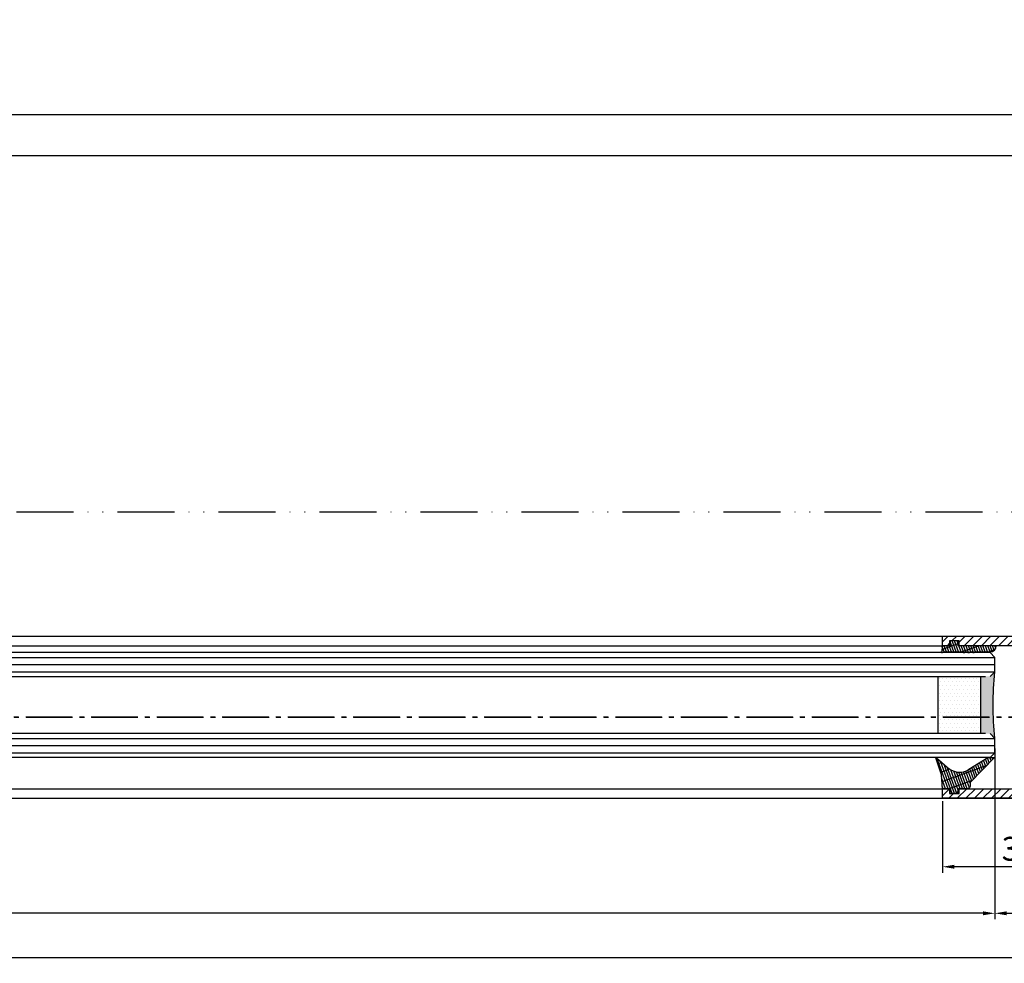
# Model space of a CAD drawing. Units: millimetres. Extents: x 60 to 7831, y -50 to 8410.
# Drawn here: x 3006 to 3213, y 157 to 355 of the extents above; entities that cross this region are included whole.
import ezdxf

# ---------------------------------------------------------------- set-up
doc = ezdxf.new("R2010")
doc.units = ezdxf.units.MM
doc.linetypes.add('ACAD_ISO12W100', pattern=[21, 12, -3, 0, -3, 0, -3])
doc.linetypes.add('AM_DIN_G_W050', pattern=[13.75, 9.75, -1.5, 1, -1.5])
for name, color, linetype in [('centerline-Mittellinie', 92, 'AM_DIN_G_W050'), ('dimension-Bemassung', 5, 'Continuous'), ('hatching-Schraffur', 5, 'Continuous'), ('outline-Körperkante', 7, 'Continuous'), ('Umriss', 7, 'ACAD_ISO12W100')]:
    doc.layers.add(name, color=color, linetype=linetype)
doc.styles.get("Standard").update_dxf_attribs({"font": 'arial.ttf'})
doc.dimstyles.new('ISO-5.0', dxfattribs={"dimtxt": 5, "dimasz": 2.5, "dimexe": 1.25, "dimexo": 0.625, "dimtad": 1, "dimdec": 3, "dimtxsty": 'Standard', "dimcen": 2.5, "dimclrd": 256, "dimclre": 256, "dimadec": 0, "dimazin": 0, "dimtfac": 1, "dimtdec": 3, "dimtmove": 0, "dimatfit": 3, "dimfxl": 1, "dimlwd": -1, "dimlwe": -1, "dimarcsym": 0})

# ---------------------------------------------------------------- blocks, each defined once
blk = doc.blocks.new('*D46')
at = {"layer": 'Defpoints', "color": 0, "transparency": 16777216}
for p in [(234.8780384921145, 355.4623229253029), (3233.878038492082, 335.5892260626916), (3233.878038492082, 331.844373372143)]:
    blk.add_point(p, dxfattribs=at)
at = {"layer": 'dimension-Bemassung', "transparency": 16777216}
for p, q in [((234.8780384921145, 354.837322925303), (234.8780384921145, 334.3392260626917)), ((237.3780384921145, 335.5892260626916), (3231.378038492082, 335.5892260626916)), ((3233.878038492082, 332.469373372143), (3233.878038492082, 336.8392260626916))]:
    blk.add_line(p, q, dxfattribs=at)
for points in [[(237.3780384921145, 336.0058927293583), (237.3780384921145, 335.1725593960249), (234.8780384921145, 335.5892260626916)], [(3231.378038492082, 336.0058927293583), (3231.378038492082, 335.1725593960249), (3233.878038492082, 335.5892260626916)]]:
    blk.add_solid(points, dxfattribs=at)
at = {"layer": 'dimension-Bemassung', "color": 0, "transparency": 16777216, "insert": (1842.368433367813, 338.7142260626916), "char_height": 5, "attachment_point": 5}
blk.add_mtext('LB', dxfattribs=at)
blk = doc.blocks.new('*D47')
at = {"layer": 'Defpoints', "color": 0, "transparency": 16777216}
for p in [(3234.878038492118, 326.979395134315), (1852.378038492119, 281.2260190907419), (3234.878038492118, 281.226019090746)]:
    blk.add_point(p, dxfattribs=at)
at = {"layer": 'dimension-Bemassung', "transparency": 16777216}
for p, q in [((1852.378038492119, 281.8510190907419), (1852.378038492119, 328.2293951343151)), ((1854.878038492119, 326.979395134315), (3232.378038492117, 326.979395134315)), ((3234.878038492118, 281.851019090746), (3234.878038492118, 328.2293951343151))]:
    blk.add_line(p, q, dxfattribs=at)
for points in [[(1854.878038492119, 327.3960618009817), (1854.878038492119, 326.5627284676483), (1852.378038492119, 326.979395134315)], [(3232.378038492117, 327.3960618009817), (3232.378038492117, 326.5627284676483), (3234.878038492118, 326.979395134315)]]:
    blk.add_solid(points, dxfattribs=at)
at = {"layer": 'dimension-Bemassung', "color": 0, "transparency": 16777216, "insert": (1894.302824955522, 330.104395134315), "char_height": 5, "attachment_point": 5}
blk.add_mtext('W', dxfattribs=at)
blk = doc.blocks.new('*D49')
at = {"layer": 'Defpoints', "color": 0, "transparency": 16777216}
for p in [(3210.878038492116, 202.0980615229416), (3229.878038492121, 195.3942105428911), (3229.878038492121, 167.9813843519842)]:
    blk.add_point(p, dxfattribs=at)
at = {"layer": 'dimension-Bemassung', "transparency": 16777216}
for p, q in [((3210.878038492116, 201.4730615229415), (3210.878038492116, 166.7313843519842)), ((3229.878038492121, 194.7692105428911), (3229.878038492121, 166.7313843519842)), ((3213.378038492116, 167.9813843519842), (3227.378038492121, 167.9813843519842))]:
    blk.add_line(p, q, dxfattribs=at)
for points in [[(3213.378038492116, 168.3980510186508), (3213.378038492116, 167.5647176853175), (3210.878038492116, 167.9813843519842)], [(3227.378038492121, 168.3980510186508), (3227.378038492121, 167.5647176853175), (3229.878038492121, 167.9813843519842)]]:
    blk.add_solid(points, dxfattribs=at)
at = {"layer": 'dimension-Bemassung', "color": 0, "transparency": 16777216, "insert": (3220.378038492118, 171.1063843519842), "char_height": 5, "attachment_point": 5}
blk.add_mtext('19', dxfattribs=at)
blk = doc.blocks.new('*D55')
at = {"layer": 'Defpoints', "color": 0, "transparency": 16777216}
for p in [(3210.878038492116, 203.1729438943704), (1841.378031209235, 202.5022442683364), (1841.378031209235, 167.9813843519842)]:
    blk.add_point(p, dxfattribs=at)
at = {"layer": 'dimension-Bemassung', "transparency": 16777216}
for p, q in [((3210.878038492116, 202.5479438943704), (3210.878038492116, 166.7313843519842)), ((1841.378031209235, 201.8772442683363), (1841.378031209235, 166.7313843519842)), ((3208.378038492116, 167.9813843519842), (1843.878031209235, 167.9813843519842))]:
    blk.add_line(p, q, dxfattribs=at)
for points in [[(1843.878031209235, 168.3980510186508), (1843.878031209235, 167.5647176853175), (1841.378031209235, 167.9813843519842)], [(3208.378038492116, 168.3980510186508), (3208.378038492116, 167.5647176853175), (3210.878038492116, 167.9813843519842)]]:
    blk.add_solid(points, dxfattribs=at)
at = {"layer": 'dimension-Bemassung', "color": 0, "transparency": 16777216, "insert": (1885.265774833656, 171.1063843519842), "char_height": 5, "attachment_point": 5}
blk.add_mtext('GB1', dxfattribs=at)
blk = doc.blocks.new('*D56')
at = {"layer": 'Defpoints', "color": 0, "transparency": 16777216}
for p in [(1822.378031209239, 194.9744740438906), (3229.878038492119, 195.4966574460019), (3229.878038492119, 158.7401616707393)]:
    blk.add_point(p, dxfattribs=at)
at = {"layer": 'dimension-Bemassung', "transparency": 16777216}
for p, q in [((1822.378031209239, 194.3494740438906), (1822.378031209239, 157.4901616707393)), ((3229.878038492119, 194.8716574460019), (3229.878038492119, 157.4901616707393)), ((1824.878031209239, 158.7401616707393), (3227.37803849212, 158.7401616707393))]:
    blk.add_line(p, q, dxfattribs=at)
for points in [[(1824.878031209239, 159.156828337406), (1824.878031209239, 158.3234950040727), (1822.378031209239, 158.7401616707393)], [(3227.37803849212, 159.156828337406), (3227.37803849212, 158.3234950040727), (3229.878038492119, 158.7401616707393)]]:
    blk.add_solid(points, dxfattribs=at)
at = {"layer": 'dimension-Bemassung', "color": 0, "transparency": 16777216, "insert": (1889.421045753638, 161.8651616707393), "char_height": 5, "attachment_point": 5}
blk.add_mtext('FB1', dxfattribs=at)
blk = doc.blocks.new('*D68')
at = {"layer": 'Defpoints', "color": 0, "transparency": 16777216}
for p in [(3229.878038492116, 194.0221665375262), (3199.878038492119, 192.1229438943708), (3199.878038492119, 177.7458917641616)]:
    blk.add_point(p, dxfattribs=at)
at = {"layer": 'dimension-Bemassung', "transparency": 16777216}
for p, q in [((3229.878038492116, 193.3971665375262), (3229.878038492116, 176.4958917641616)), ((3199.878038492119, 191.4979438943708), (3199.878038492119, 176.4958917641616)), ((3227.378038492116, 177.7458917641616), (3202.378038492119, 177.7458917641616))]:
    blk.add_line(p, q, dxfattribs=at)
for points in [[(3202.378038492119, 178.1625584308282), (3202.378038492119, 177.3292250974949), (3199.878038492119, 177.7458917641616)], [(3227.378038492116, 178.1625584308282), (3227.378038492116, 177.3292250974949), (3229.878038492116, 177.7458917641616)]]:
    blk.add_solid(points, dxfattribs=at)
at = {"layer": 'dimension-Bemassung', "color": 0, "transparency": 16777216, "insert": (3216.079964117454, 180.8708917641616), "char_height": 5, "attachment_point": 5}
blk.add_mtext('30', dxfattribs=at)
blk = doc.blocks.new('H-profil')
at = {"layer": 'hatching-Schraffur'}
h = blk.add_hatch(dxfattribs=at)
h.set_pattern_fill('LINE', color=256, scale=0.4, angle=45, style=0)
h.set_pattern_definition([(315, (-385.3312636448503, -260.1302474895663), (-0.8980256121069153, -0.8980256121069153), [])])
edge = h.paths.add_edge_path()
edge.add_line((15.49999712563476, -15), (26.49999712563476, -15))
edge.add_line((26.49999712563476, -15), (26.49999712563476, -16))
edge.add_line((26.49999712563476, -16), (28.49999712563476, -16))
edge.add_line((28.49999712563476, -16), (28.49999712563476, -15))
edge.add_line((28.49999712563476, -15), (29.99999712563476, -15))
edge.add_line((29.99999712563476, -15), (29.99999712563476, -17))
edge.add_line((29.99999712563476, -17), (1.999997125634759, -17))
edge.add_ellipse((1.99999712563479, -15), major_axis=(1.414213562373095, 1.414213562373095), ratio=0.9999999999999996, start_angle=135.0000000000016, end_angle=224.9999999999992, ccw=False)
edge.add_line((-2.8743652383e-06, -15.00000000000005), (-2.8743652374e-06, -7.730820300845945))
edge.add_ellipse((0.2999971256348024, -7.730820300845945), major_axis=(-0.2121320343559926, 0.2121320343559926), ratio=0.9999999999999978, start_angle=-30.000000000002615, end_angle=45, ccw=False)
edge.add_line((0.2223514121040457, -7.441042552959171), (5.600395435616461, -5.999999999999997))
edge.add_line((5.600395435616461, -5.999999999999997), (6.399997125634739, -6.461650250976558))
edge.add_line((6.399997125634739, -6.461650250976558), (6.399997125634739, -6.821023553303061))
edge.add_line((6.399997125634739, -6.821023553303061), (2.741178080532221, -7.801401161689906))
edge.add_ellipse((2.999997125634819, -8.767326987979), major_axis=(-0.7071067811865794, 0.7071067811865795), ratio=0.9999999999999998, start_angle=-29.99999999999611, end_angle=45)
edge.add_line((1.999997125634762, -8.767326987979), (1.999997125634761, -13.99999999999999))
edge.add_ellipse((2.999997125634761, -13.99999999999999), major_axis=(0.7071067811865479, 0.7071067811865479), ratio=0.9999999999999989, start_angle=135, end_angle=225)
edge.add_line((2.999997125634761, -15), (5.399997125634738, -15))
edge.add_ellipse((5.399997125634738, -13.99999999999999), major_axis=(0.7071067811865478, 0.7071067811865478), ratio=0.9999999999999996, start_angle=225, end_angle=315)
edge.add_line((6.399997125634738, -13.99999999999999), (6.399997125634739, -10.46746704158317))
edge.add_ellipse((7.399997125634796, -10.4674670415834), major_axis=(-0.7071067811865892, 0.7071067811865892), ratio=0.999999999999998, start_angle=-15.000000000002672, end_angle=44.999999999986926, ccw=False)
edge.add_line((6.899997125634796, -9.601441637798867), (8.245906199707688, -8.824380671577954))
edge.add_ellipse((8.499997125634733, -9.255005567933834), major_axis=(0.3535533905932588, 0.3535533905932588), ratio=0.9999999999999875, start_angle=258.7489885958659, end_angle=435.5427995199246, ccw=False)
edge.add_ellipse((9.999997125634733, -11.4999999999992), major_axis=(1.555634918610973, 1.555634918610973), ratio=1, start_angle=78.74898859587924, end_angle=197.9643082105983)
edge.add_line((8.999997125634762, -13.45959179422658), (8.999997125634762, -14.40000000000003))
edge.add_line((8.999997125634762, -14.40000000000003), (10.99999712563476, -14.40000000000003))
edge.add_line((10.99999712563476, -14.40000000000003), (10.99999712563476, -13.45959179422652))
edge.add_ellipse((9.999997125634733, -11.5), major_axis=(-1.555634918610403, 1.555634918610403), ratio=0.9999999999999998, start_angle=162.0356917894131, end_angle=263.624832873019)
edge.add_ellipse((12.49999712563385, -9.502501564456505), major_axis=(-0.7071067811859101, 0.7071067811859099), ratio=0.9999999999999966, start_angle=45.00000000011403, end_angle=83.6248328731445, ccw=False)
edge.add_line((11.49999712563476, -9.502501564458496), (11.49999712563476, -0.4000000000000324))
edge.add_line((11.49999712563476, -0.400000000000032), (11.89999712563474, -5.47e-14))
edge.add_line((11.89999712563474, -5.47e-14), (11.49999712563476, 0.3999999999999226))
edge.add_line((11.49999712563476, 0.3999999999999226), (11.49999712563476, 9.502501564458386))
edge.add_ellipse((12.49999712563508, 9.502501564458273), major_axis=(-0.7071067811867682, 0.7071067811867681), ratio=0.9999999999999982, start_angle=6.375167126985616, end_angle=44.999999999993406, ccw=False)
edge.add_ellipse((9.999997125634536, 11.5000000000008), major_axis=(1.555634918609921, 1.555634918609921), ratio=0.9999999999999998, start_angle=276.3751671269646, end_angle=377.9643082105721)
edge.add_line((10.99999712563476, 13.45959179422647), (10.99999712563476, 14.39999999999992))
edge.add_line((10.99999712563476, 14.39999999999992), (8.999997125634765, 14.39999999999992))
edge.add_line((8.999997125634765, 14.39999999999992), (8.999997125634765, 13.45959179422647))
edge.add_ellipse((9.999997125634794, 11.49999999999903), major_axis=(1.555634918610976, 1.555634918610976), ratio=1, start_angle=72.03569178940238, end_angle=191.2510114041187)
edge.add_ellipse((8.499997125634765, 9.25500556793378), major_axis=(0.3535533905932512, 0.3535533905932512), ratio=0.9999999999999966, start_angle=194.4572004800756, end_angle=371.25101140413324, ccw=False)
edge.add_line((8.24590619970772, 8.8243806715779), (6.899997125634571, 9.60144163779859))
edge.add_ellipse((7.399997125634684, 10.46746704158306), major_axis=(-0.7071067811866109, 0.7071067811866109), ratio=0.9999999999999989, start_angle=44.999999999999886, end_angle=104.9999999999954, ccw=False)
edge.add_line((6.399997125634599, 10.46746704158306), (6.399997125634742, 14))
edge.add_ellipse((5.399997125634742, 14), major_axis=(0.7071067811865479, 0.7071067811865479), ratio=0.9999999999999989, start_angle=314.9999999999999, end_angle=405)
edge.add_line((5.399997125634742, 15), (2.999997125634765, 14.99999999999994))
edge.add_ellipse((2.999997125634765, 14), major_axis=(-0.7071067811865076, 0.7071067811865078), ratio=0.9999999999999996, start_angle=-45, end_angle=45.00000000000325)
edge.add_line((1.999997125634765, 13.99999999999995), (1.99999712563465, 8.767326987978892))
edge.add_ellipse((2.999997125634707, 8.767326987979008), major_axis=(-0.7071067811865878, 0.7071067811865878), ratio=0.9999999999999996, start_angle=45.00000000000649, end_angle=120.0000000000032)
edge.add_line((2.741178080532223, 7.801401161689856), (6.399997125634741, 6.821023553302953))
edge.add_line((6.399997125634741, 6.821023553302953), (6.399997125634741, 6.461650250976506))
edge.add_line((6.399997125634741, 6.461650250976506), (5.600395435616463, 5.999999999999945))
edge.add_line((5.600395435616463, 5.999999999999945), (0.2223514121040475, 7.441042552959178))
edge.add_ellipse((0.2999971256347474, 7.730820300845895), major_axis=(-0.2121320343559518, 0.2121320343559517), ratio=0.9999999999999984, start_angle=45.000000000010914, end_angle=120.00000000001029, ccw=False)
edge.add_line((-2.8743652355e-06, 7.730820300845838), (-2.8743652347e-06, 14.99999999999994))
edge.add_ellipse((1.999997125634736, 15), major_axis=(1.414213562373075, 1.414213562373076), ratio=0.9999999999999989, start_angle=44.99999999999932, end_angle=135.0000000000017, ccw=False)
edge.add_line((1.999997125634765, 16.99999999999995), (29.99999712563477, 16.99999999999994))
edge.add_line((29.99999712563477, 16.99999999999994), (29.99999712563477, 14.99999999999994))
edge.add_line((29.99999712563477, 14.99999999999994), (28.49999712563477, 14.99999999999994))
edge.add_line((28.49999712563477, 14.99999999999994), (28.49999712563477, 15.99999999999994))
edge.add_line((28.49999712563477, 15.99999999999994), (26.49999712563477, 15.99999999999994))
edge.add_line((26.49999712563477, 15.99999999999994), (26.49999712563477, 14.99999999999994))
edge.add_line((26.49999712563477, 14.99999999999994), (15.49999712563476, 14.99999999999994))
edge.add_ellipse((15.49999712563479, 13.99999999999994), major_axis=(0.7071067811865479, 0.7071067811865479), ratio=0.9999999999999996, start_angle=45.00000000000162, end_angle=194.999999999998)
edge.add_line((14.99999712563476, 13.13397459621552), (14.99999712563476, -13.13397459621558))
edge.add_ellipse((15.49999712563473, -14), major_axis=(0.7071067811865265, 0.7071067811865265), ratio=0.9999999999999989, start_angle=74.99999999999913, end_angle=225.0000000000016)
at = {"layer": 'outline-Körperkante'}
blk.add_line((30, -17), (2, -17), dxfattribs=at)
blk.add_lwpolyline([(10.99999712563476, 13.45959179422647, -0.4747768484601994), (11.71874712563442, 10.12671982556537, 0.170146590439646), (11.49999712563476, 9.502501564458386), (11.49999712563476, 0.3999999999999226), (11.89999712563474, -5.47e-14), (11.49999712563476, -0.400000000000032), (11.49999712563476, -9.502501564458496, 0.1701465904396517), (11.71874712563556, -10.12671982556463, -0.4747768484601928), (10.99999712563476, -13.45959179422652), (10.99999712563476, -14.40000000000003), (8.999997125634762, -14.40000000000003), (8.999997125634762, -13.45959179422658, -0.5727941721727782), (8.777774903412363, -9.670745277575518, 0.9724049664168603), (8.245906199707688, -8.824380671577954), (6.899997125634796, -9.601441637798867, 0.267949192431065), (6.399997125634739, -10.46746704158317), (6.399997125634738, -13.99999999999999, -0.4142135623730951), (5.399997125634738, -15), (2.999997125634761, -15, -0.4142135623730951), (1.999997125634761, -13.99999999999999), (1.999997125634762, -8.767326987979, -0.3394542588633702), (2.741178080532221, -7.801401161689906), (6.399997125634739, -6.821023553303061), (6.399997125634739, -6.461650250976558), (5.600395435616461, -5.999999999999997), (0.2223514121040457, -7.441042552959171, 0.3394542588633806), (-2.8743652374e-06, -7.730820300845945), (-2.8743652383e-06, -15.00000000000005, 0.4142135623730951), (1.999997125634761, -17), (29.99999712563476, -17), (29.99999712563476, -15), (28.49999712563476, -15), (28.49999712563476, -16), (26.49999712563476, -16), (26.49999712563476, -15), (15.49999712563476, -15, -0.7673269879789623), (14.99999712563476, -13.13397459621558), (14.99999712563476, 13.13397459621552, -0.7673269879789567), (15.49999712563476, 14.99999999999994), (26.49999712563477, 14.99999999999994), (26.49999712563477, 15.99999999999994), (28.49999712563477, 15.99999999999994), (28.49999712563477, 14.99999999999994), (29.99999712563477, 14.99999999999994), (29.99999712563477, 16.99999999999994), (1.999997125634765, 16.99999999999995, 0.4142135623730951), (-2.8743652347e-06, 14.99999999999994), (-2.8743652355e-06, 7.730820300845838, 0.3394542588633984), (0.2223514121040476, 7.441042552959178), (5.600395435616463, 5.999999999999945), (6.399997125634741, 6.461650250976506), (6.399997125634741, 6.821023553302953), (2.741178080532223, 7.801401161689856, -0.3394542588633445), (1.99999712563465, 8.767326987978892), (1.999997125634765, 13.99999999999995, -0.4142135623730951), (2.999997125634765, 14.99999999999994), (5.399997125634742, 15, -0.4142135623730951), (6.399997125634742, 14), (6.399997125634571, 10.46746704158306, 0.2679491924311277), (6.899997125634571, 9.60144163779859), (8.24590619970769, 8.824380671577844, 0.9724049664168466), (8.777774903412366, 9.670745277575408, -0.5727941721727757), (8.999997125634765, 13.45959179422647), (8.999997125634765, 14.39999999999992), (10.99999712563476, 14.39999999999992)], format="xyb", close=True, dxfattribs=at)
blk = doc.blocks.new('Verglasungsgummi_21-23mm')
at = {"layer": 'hatching-Schraffur'}
h = blk.add_hatch(dxfattribs=at)
h.set_pattern_fill('GRATE', color=256, scale=0.6, angle=70, style=0)
h.set_pattern_definition([(70, (-30, 17), (-0.4475286106492888, 0.1628870932588498), []), (160, (-30, 17), (-0.6515483730353993, -1.790114442597155), [])])
edge = h.paths.add_edge_path()
edge.add_line((1.233225623188388, 8.48687365485273), (-0.9554146650784787, 6.488937604732996))
edge.add_arc((-4.171183066760569, 10.52938414710757), 5.163949522898502, 283.10873944227365, 308.51608236957225, ccw=False)
edge.add_line((-3, 5.5), (-3.942235403217068, 5.5))
edge.add_arc((-3.942235403217026, 7.999999999999965), 2.499999999999965, 229.9999999999991, 269.99999999999903, ccw=False)
edge.add_line((-5.54920442743338, 6.08488889220257), (-9.5, 8.549999999999955))
edge.add_line((-9.5, 8.549999999999955), (-10.89999999999998, 8.549999999999955))
edge.add_line((-10.89999999999998, 8.549999999999955), (-5.800000000000011, 3.322056677769523))
edge.add_line((-5.800000000000011, 3.322056677769523), (-5.800000000000011, 2.5))
edge.add_arc((-5.300000000000011, 2.5), 0.5, 180, 270)
edge.add_line((-5.300000000000011, 2), (-3.367949192431126, 2))
edge.add_line((-3.367949192431126, 2), (-3.100000000000022, 1))
edge.add_line((-3.100000000000022, 1), (-1.600000000000022, 1))
edge.add_line((-1.600000000000022, 1), (-1.600000000000022, 2))
edge.add_line((-1.600000000000022, 2), (0, 2))
edge.add_line((0, 2), (0.2323714666781598, 4.924285112033203))
edge.add_line((0.2323714666781598, 4.924285112033203), (1.426179017842912, 8.449999999999932))
edge.add_arc((1.326179017842918, 8.449999999999934), 0.0999999999999941, 359.999999999999, 521.6377180453608)
at = {"layer": 'outline-Körperkante'}
blk.add_lwpolyline([(1.233225623188388, 8.48687365485273), (-0.9554146650784787, 6.488937604732996, -0.1113168506135773), (-3, 5.5), (-3.942235403217068, 5.5, -0.1763269807084644), (-5.54920442743338, 6.08488889220257), (-9.5, 8.549999999999955), (-10.89999999999998, 8.549999999999955), (-5.800000000000011, 3.322056677769523), (-5.800000000000011, 2.5, 0.4142135623730951), (-5.300000000000011, 2), (-3.367949192431126, 2), (-3.100000000000022, 1), (-1.600000000000022, 1), (-1.600000000000022, 2), (0, 2), (0.2323714666781598, 4.924285112033203), (1.426179017842912, 8.449999999999932, 0.851350529436296), (1.231270657935567, 8.481502431964714)], format="xyb", dxfattribs=at)
blk = doc.blocks.new('Verglasungsgummi_dünn_mit_Abreisskante')
at = {"layer": 'hatching-Schraffur'}
h = blk.add_hatch(dxfattribs=at)
h.set_pattern_fill('GRATE', color=256, scale=0.6, angle=70, style=0)
h.set_pattern_definition([(290, (-30, 3.884265839817544), (-0.4475286106492888, -0.1628870932588498), []), (200, (-30, 3.884265839817544), (-0.6515483730353993, 1.790114442597155), [])])
edge = h.paths.add_edge_path()
edge.add_line((-4.349999999999965, -9.66573416018241), (-4.649999999999977, -9.66573416018241))
edge.add_line((-4.649999999999977, -9.66573416018241), (-4.799999999999954, -9.815734160182387))
edge.add_line((-4.799999999999954, -9.815734160182387), (-5.199999999999988, -9.815734160182387))
edge.add_line((-5.199999999999988, -9.815734160182387), (-5.349999999999965, -9.66573416018241))
edge.add_line((-5.349999999999965, -9.66573416018241), (-5.649999999999977, -9.66573416018241))
edge.add_line((-5.649999999999977, -9.66573416018241), (-5.800000000000011, -9.815734160182387))
edge.add_line((-5.800000000000011, -9.815734160182387), (-6.199999999999988, -9.815734160182387))
edge.add_line((-6.199999999999988, -9.815734160182387), (-6.349999999999965, -9.66573416018241))
edge.add_line((-6.349999999999965, -9.66573416018241), (-6.649999999999977, -9.66573416018241))
edge.add_line((-6.649999999999977, -9.66573416018241), (-6.800000000000011, -9.815734160182387))
edge.add_line((-6.800000000000011, -9.815734160182387), (-10, -9.815734160182387))
edge.add_arc((-9.999999999999972, -11.11573416018242), 1.300000000000039, 90.00000000000124, 180.0000000000012)
edge.add_line((-11.30000000000001, -11.11573416018245), (-3.300000000000011, -11.11573416018245))
edge.add_line((-3.300000000000011, -11.11573416018245), (-3.300000000000011, -12.11573416018245))
edge.add_line((-3.300000000000011, -12.11573416018245), (-1.600000000000022, -12.11573416018245))
edge.add_line((-1.600000000000022, -12.11573416018245), (-1.600000000000022, -11.11573416018245))
edge.add_line((-1.600000000000022, -11.11573416018245), (0, -11.11573416018245))
edge.add_line((0, -11.11573416018245), (0.2191612573451493, -9.66573416018241))
edge.add_line((0.2191612573451493, -9.66573416018241), (-0.0149412090090664, -9.66573416018241))
edge.add_line((-0.0149412090090664, -9.66573416018241), (-0.3000000000000114, -9.815734160182387))
edge.add_line((-0.3000000000000114, -9.815734160182387), (-4.199999999999931, -9.815734160182387))
edge.add_line((-4.199999999999931, -9.815734160182387), (-4.349999999999965, -9.66573416018241))
at = {"layer": 'outline-Körperkante'}
blk.add_lwpolyline([(-4.349999999999965, -9.66573416018241), (-4.649999999999977, -9.66573416018241), (-4.799999999999954, -9.815734160182387), (-5.199999999999988, -9.815734160182387), (-5.349999999999965, -9.66573416018241), (-5.649999999999977, -9.66573416018241), (-5.800000000000011, -9.815734160182387), (-6.199999999999988, -9.815734160182387), (-6.349999999999965, -9.66573416018241), (-6.649999999999977, -9.66573416018241), (-6.800000000000011, -9.815734160182387), (-10, -9.815734160182387, 0.4142135623730951), (-11.30000000000001, -11.11573416018245), (-3.300000000000011, -11.11573416018245), (-3.300000000000011, -12.11573416018245), (-1.600000000000022, -12.11573416018245), (-1.600000000000022, -11.11573416018245), (0, -11.11573416018245), (0.2191612573451493, -9.66573416018241), (-0.0149412090090664, -9.66573416018241), (-0.3000000000000114, -9.815734160182387), (-4.199999999999931, -9.815734160182387)], format="xyb", close=True, dxfattribs=at)
blk = doc.blocks.new('Glasverbundsteg 12mm')
at = {"layer": 'hatching-Schraffur'}
blk.add_hatch(color=256, dxfattribs=at).paths.add_polyline_path([(3, 6), (1, 6), (1.137e-13, 6.999999999999886, -0.0540994581790084), (1.137e-13, -6.999999999999772), (1.00000000000017, -5.999999999999886), (3, -5.999999999999886)])
h = blk.add_hatch(dxfattribs=at)
h.set_pattern_fill('DOTS', color=256, scale=0.5, style=0)
h.set_pattern_definition([(0, (-338.47368294135, -624.0330547285786), (0.396875, 0.79375), [0, -0.79375])])
h.paths.add_polyline_path([(12, 6), (3, 6), (3, -5.999999999999886), (12, -5.999999999999886)])
at = {"layer": 'outline-Körperkante'}
for p, q in [((3, 6), (3, -5.999999999999886)), ((12, 6), (12, -5.999999999999886))]:
    blk.add_line(p, q, dxfattribs=at)
blk.add_arc((-64.50630907687292, -2.274e-13), 64.88500528412607, 353.8066961232445, 6.193303876755504, dxfattribs=at)
blk = doc.blocks.new('Grundriss_Laufflügel')
at = {"layer": 'centerline-Mittellinie'}
blk.add_line((1505.949969564708, 148.5030113390689), (84.58816169690772, 148.5030113390689), dxfattribs=at)
at = {"layer": 'hatching-Schraffur'}
for p, q in [((110.1219945298903, 161.05301133907), (1479.622001812771, 161.0530113390691)), ((110.1219945298903, 159.5761596523733), (1479.622001812771, 159.5530285450483)), ((110.1219945298903, 158.0530113390699), (1479.622001812771, 158.0530113390356)), ((110.1219945298903, 144.05301133907), (1479.622001812771, 144.0530113391004)), ((110.1219945298903, 142.55301133907), (1479.622001812771, 142.5530113390691)), ((110.1219945298903, 141.0472015217499), (1479.622001812771, 141.0530113390691))]:
    blk.add_line(p, q, dxfattribs=at)
at = {"layer": 'outline-Körperkante'}
for p, q in [((121.1217410720144, 165.5030113263914), (1468.622001812767, 165.5030113390699)), ((121.1217410720144, 163.5030113263914), (1468.622001812767, 163.5030113390699)), ((1478.622001812771, 162.0530113390691), (111.1219945298903, 162.05301133907)), ((1479.621998938402, 161.0530113390691), (1478.621998938402, 162.0530113390691)), ((1479.621998938402, 158.0530113390691), (1479.621998938402, 161.0530113390691)), ((1478.621998938402, 157.0530113390691), (1479.621998938402, 158.0530113390691)), ((111.1219945298903, 157.05301133907), (1477.622001812767, 157.0530113390691)), ((1477.622001812767, 145.0530113390691), (111.1219945298903, 145.05301133907)), ((1479.621998938402, 144.0530113390691), (1478.621998938402, 145.0530113390691)), ((1479.621998938402, 141.0530113390691), (1479.621998938402, 144.0530113390691)), ((1478.621998938402, 140.0530113390691), (1479.621998938402, 141.0530113390691)), ((1478.622001812771, 140.0530113390691), (111.1219945298903, 140.05301133907)), ((121.1217439463796, 133.5030113263915), (1468.622001812767, 133.5030113390698)), ((121.1217410720144, 131.5030113263915), (1468.622001812771, 131.5030113390699))]:
    blk.add_line(p, q, dxfattribs=at)
at = {"layer": 'hatching-Schraffur', "xscale": -1}
blk.add_blockref('Glasverbundsteg 12mm', (1479.621998938402, 151.053011339072), dxfattribs=at)
at = {"layer": 'outline-Körperkante', "xscale": -1}
for name, p in [('H-profil', (1498.621998938402, 148.5030113390699)), ('Verglasungsgummi_21-23mm', (1468.621998938402, 131.5030113390699))]:
    blk.add_blockref(name, p, dxfattribs=at)
at = {"layer": 'outline-Körperkante', "rotation": 180}
blk.add_blockref('Verglasungsgummi_dünn_mit_Abreisskante', (1468.622001812767, 152.3872771788874), dxfattribs=at)

msp = doc.modelspace()

# ---------------------------------------------------------------- linework, layer by layer
at = {"layer": 'centerline-Mittellinie'}
msp.add_line((1880.007934925587, 209.1229438943702), (3276.810778443822, 209.1229438943699), dxfattribs=at)
at = {"layer": 'Umriss'}
msp.add_line((3271.878038492113, 252.1229438943703), (240.8780384921147, 252.1229438943703), dxfattribs=at)

# ---------------------------------------------------------------- block references
at = {"layer": 'outline-Körperkante'}
msp.add_blockref('Grundriss_Laufflügel', (1731.256039553716, 60.61993255530092), dxfattribs=at)

# ---------------------------------------------------------------- dimensions: what is measured, and where the dimension line sits
at = {"layer": 'dimension-Bemassung'}
for base, p1, p2, text, picture, middle in [((3233.878038492082, 335.5892260626916), (234.8780384921145, 355.4623229253029), (3233.878038492082, 331.844373372143), 'LB', '*D46', (1842.368433367813, 335.5892260626916)), ((3234.878038492118, 326.979395134315), (1852.378038492119, 281.2260190907419), (3234.878038492118, 281.226019090746), 'W', '*D47', (1894.302824955522, 326.979395134315)), ((1841.378031209235, 167.9813843519842), (3210.878038492116, 203.1729438943704), (1841.378031209235, 202.5022442683364), 'GB1', '*D55', (1885.265774833656, 167.9813843519842)), ((3229.878038492119, 158.7401616707393), (1822.378031209239, 194.9744740438906), (3229.878038492119, 195.4966574460019), 'FB1', '*D56', (1889.421045753638, 158.7401616707393))]:
    dim = msp.add_linear_dim(base=base, p1=p1, p2=p2, text=text, dimstyle='ISO-5.0', dxfattribs=at)
    dim.commit()
    dim.dimension.update_dxf_attribs({"geometry": picture, "text_midpoint": middle, "dimtype": 160})
dim = msp.add_linear_dim(base=(3229.878038492121, 167.9813843519842), p1=(3210.878038492116, 202.0980615229416), p2=(3229.878038492121, 195.3942105428911), dimstyle='ISO-5.0', dxfattribs=at)
dim.commit()
dim.dimension.update_dxf_attribs({"geometry": '*D49', "text_midpoint": (3220.378038492118, 171.1063843519842)})
dim = msp.add_linear_dim(base=(3199.878038492119, 177.7458917641616), p1=(3229.878038492116, 194.0221665375262), p2=(3199.878038492119, 192.1229438943708), dimstyle='ISO-5.0', dxfattribs=at)
dim.commit()
dim.dimension.update_dxf_attribs({"geometry": '*D68', "text_midpoint": (3216.079964117454, 177.7458917641616), "dimtype": 160})

doc.saveas('drawing.dxf')
